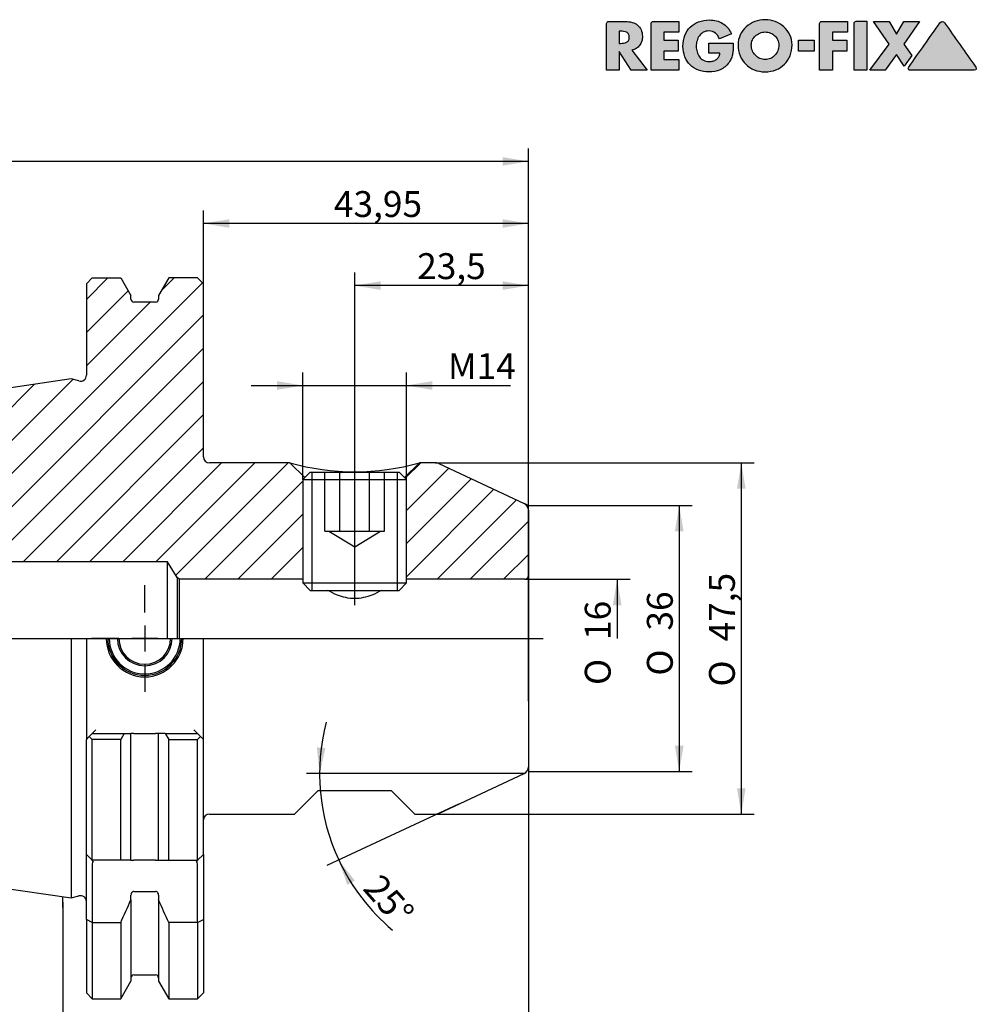
# Model space of a CAD drawing. Units: millimetres. Extents: x 15 to 280, y -11 to 190.
# Drawn here: x 148 to 277, y 57 to 190 of the extents above; entities that cross this region are included whole.
import ezdxf
from ezdxf.enums import TextEntityAlignment as Align
from ezdxf.lldxf.tags import DXFTag

# ---------------------------------------------------------------- set-up
doc = ezdxf.new("R2010")
doc.units = ezdxf.units.MM
for name, color, linetype in [('0011425', 7, 'Continuous'), ('Default', 7, 'Continuous'), ('DV1_Default', 7, 'Continuous')]:
    doc.layers.add(name, color=color, linetype=linetype)
doc.styles.add('SEACAD_Solid_Edge_ISO', font='seiso.ttf')
doc.styles.add('SEACAD_Solid_Edge_ISO1_Symbols', font='semeci1.ttf')
tags = doc.linetypes.add('CENTER2', pattern=[28.575, 19.05, -3.175, 3.175, -3.175]).pattern_tags.tags
tags[10:11] = [DXFTag(74, 4), DXFTag(75, 0), DXFTag(340, '0'), DXFTag(46, 0.0), DXFTag(50, 0.0), DXFTag(44, 0.0), DXFTag(45, 0.0)]
tags[8:9] = [DXFTag(74, 4), DXFTag(75, 0), DXFTag(340, '0'), DXFTag(46, 0.0), DXFTag(50, 0.0), DXFTag(44, 0.0), DXFTag(45, 0.0)]
tags[6:7] = [DXFTag(74, 4), DXFTag(75, 0), DXFTag(340, '0'), DXFTag(46, 0.0), DXFTag(50, 0.0), DXFTag(44, 0.0), DXFTag(45, 0.0)]
tags[4:5] = [DXFTag(74, 4), DXFTag(75, 0), DXFTag(340, '0'), DXFTag(46, 0.0), DXFTag(50, 0.0), DXFTag(44, 0.0), DXFTag(45, 0.0)]
tags = doc.linetypes.add('DIVIDE2', pattern=[15.875, 6.35, -3.175, 0, -3.175, 0, -3.175]).pattern_tags.tags
tags[14:15] = [DXFTag(74, 4), DXFTag(75, 0), DXFTag(340, '0'), DXFTag(46, 0.0), DXFTag(50, 0.0), DXFTag(44, 0.0), DXFTag(45, 0.0)]
tags[12:13] = [DXFTag(74, 4), DXFTag(75, 0), DXFTag(340, '0'), DXFTag(46, 0.0), DXFTag(50, 0.0), DXFTag(44, 0.0), DXFTag(45, 0.0)]
tags[10:11] = [DXFTag(74, 4), DXFTag(75, 0), DXFTag(340, '0'), DXFTag(46, 0.0), DXFTag(50, 0.0), DXFTag(44, 0.0), DXFTag(45, 0.0)]
tags[8:9] = [DXFTag(74, 4), DXFTag(75, 0), DXFTag(340, '0'), DXFTag(46, 0.0), DXFTag(50, 0.0), DXFTag(44, 0.0), DXFTag(45, 0.0)]
tags[6:7] = [DXFTag(74, 4), DXFTag(75, 0), DXFTag(340, '0'), DXFTag(46, 0.0), DXFTag(50, 0.0), DXFTag(44, 0.0), DXFTag(45, 0.0)]
tags[4:5] = [DXFTag(74, 4), DXFTag(75, 0), DXFTag(340, '0'), DXFTag(46, 0.0), DXFTag(50, 0.0), DXFTag(44, 0.0), DXFTag(45, 0.0)]
tags = doc.linetypes.add('HIDDEN2', pattern=[4.7625, 3.175, -1.5875]).pattern_tags.tags
tags[6:7] = [DXFTag(74, 4), DXFTag(75, 0), DXFTag(340, '0'), DXFTag(46, 0.0), DXFTag(50, 0.0), DXFTag(44, 0.0), DXFTag(45, 0.0)]
tags[4:5] = [DXFTag(74, 4), DXFTag(75, 0), DXFTag(340, '0'), DXFTag(46, 0.0), DXFTag(50, 0.0), DXFTag(44, 0.0), DXFTag(45, 0.0)]
tags = doc.linetypes.add('PHANTOM2', pattern=[31.75, 15.875, -3.175, 3.175, -3.175, 3.175, -3.175]).pattern_tags.tags
tags[14:15] = [DXFTag(74, 4), DXFTag(75, 0), DXFTag(340, '0'), DXFTag(46, 0.0), DXFTag(50, 0.0), DXFTag(44, 0.0), DXFTag(45, 0.0)]
tags[12:13] = [DXFTag(74, 4), DXFTag(75, 0), DXFTag(340, '0'), DXFTag(46, 0.0), DXFTag(50, 0.0), DXFTag(44, 0.0), DXFTag(45, 0.0)]
tags[10:11] = [DXFTag(74, 4), DXFTag(75, 0), DXFTag(340, '0'), DXFTag(46, 0.0), DXFTag(50, 0.0), DXFTag(44, 0.0), DXFTag(45, 0.0)]
tags[8:9] = [DXFTag(74, 4), DXFTag(75, 0), DXFTag(340, '0'), DXFTag(46, 0.0), DXFTag(50, 0.0), DXFTag(44, 0.0), DXFTag(45, 0.0)]
tags[6:7] = [DXFTag(74, 4), DXFTag(75, 0), DXFTag(340, '0'), DXFTag(46, 0.0), DXFTag(50, 0.0), DXFTag(44, 0.0), DXFTag(45, 0.0)]
tags[4:5] = [DXFTag(74, 4), DXFTag(75, 0), DXFTag(340, '0'), DXFTag(46, 0.0), DXFTag(50, 0.0), DXFTag(44, 0.0), DXFTag(45, 0.0)]
doc.dimstyles.new('DIN', dxfattribs={"dimtxt": 3.5, "dimasz": 3.5, "dimexe": 1.75, "dimexo": 0, "dimgap": 1.75, "dimtad": 1, "dimdec": 3, "dimtxsty": 'SEACAD_Solid_Edge_ISO', "dimblk1": '_SE_FILLED', "dimblk2": '_SE_FILLED', "dimsah": 1, "dimcen": 1.75, "dimadec": 3, "dimazin": 0, "dimtfac": 1, "dimtdec": 3, "dimtmove": 0, "dimatfit": 3, "dimfxl": 1, "dimtolj": 1, "dimarcsym": 0})

# ---------------------------------------------------------------- blocks, each defined once
blk = doc.blocks.new('SE')
at = {"layer": 'DV1_Default', "linetype": 'Continuous'}
h = blk.add_hatch(dxfattribs=at)
h.set_pattern_fill('LINE', angle=45, style=0)
edge = h.paths.add_edge_path()
edge.add_line((154.58, 141.36), (53.79, 126.67))
edge.add_arc((54.12, 124.39), 2.3, 98.2971, 180)
edge.add_line((51.82, 124.39), (51.82, 120.02))
edge.add_arc((53.07, 120.02), 1.25, 180, 270)
edge.add_line((53.07, 118.77), (63.32, 118.77))
edge.add_line((63.32, 118.77), (63.32, 118.62))
edge.add_line((63.32, 118.62), (63.67, 118.27))
edge.add_line((63.67, 118.27), (98.62, 118.27))
edge.add_line((98.62, 118.27), (98.62, 116.65))
edge.add_line((98.62, 116.65), (167.62, 116.65))
edge.add_line((167.62, 116.65), (168.89, 114.52))
edge.add_line((168.89, 114.52), (168.92, 114.52))
edge.add_line((168.92, 114.52), (169.17, 114.27))
edge.add_line((169.17, 114.27), (185.92, 114.27))
edge.add_line((185.92, 114.27), (185.92, 127.77))
edge.add_line((185.92, 127.77), (186.17, 128.02))
edge.add_line((186.17, 128.02), (184.17, 130.02))
edge.add_line((184.17, 130.02), (173.27, 130.02))
edge.add_arc((173.27, 130.82), 0.8, 180, 270, ccw=False)
edge.add_line((172.47, 130.82), (172.47, 154.22))
edge.add_line((172.47, 154.22), (171.67, 155.02))
edge.add_line((171.67, 155.02), (167.77, 155.02))
edge.add_line((167.77, 155.02), (166.39, 152.64))
edge.add_line((166.39, 152.64), (166.39, 152.17))
edge.add_arc((165.99, 152.17), 0.4, 270, 360, ccw=False)
edge.add_line((165.99, 151.77), (163.04, 151.77))
edge.add_arc((163.04, 152.17), 0.4, 180, 270, ccw=False)
edge.add_line((162.64, 152.17), (162.64, 152.64))
edge.add_line((162.64, 152.64), (161.27, 155.02))
edge.add_line((161.27, 155.02), (157.42, 155.02))
edge.add_line((157.42, 155.02), (156.62, 154.22))
edge.add_line((156.62, 154.22), (156.62, 141.86))
edge.add_arc((155.82, 141.86), 0.8, 255, 360, ccw=False)
edge.add_line((155.61, 141.09), (154.58, 141.36))
h = blk.add_hatch(dxfattribs=at)
h.set_pattern_fill('LINE', angle=45, style=0)
edge = h.paths.add_edge_path()
edge.add_line((216.42, 114.77), (216.42, 123.63))
edge.add_arc((215.42, 123.63), 1, 0, 65)
edge.add_line((215.84, 124.54), (204.29, 129.93))
edge.add_arc((203.86, 129.02), 1, 65, 90)
edge.add_line((203.86, 130.02), (201.67, 130.02))
edge.add_line((201.67, 130.02), (199.67, 128.02))
edge.add_line((199.67, 128.02), (199.92, 127.77))
edge.add_line((199.92, 127.77), (199.92, 114.27))
edge.add_line((199.92, 114.27), (215.92, 114.27))
edge.add_arc((215.92, 114.77), 0.5, 270, 360)
at = {"layer": '0011425', "color": 7, "linetype": 'Continuous'}
for p, q in [((156.62, 154.22), (157.42, 155.02)), ((157.42, 155.02), (161.27, 155.02)), ((161.27, 155.02), (162.64, 152.64)), ((167.77, 155.02), (166.39, 152.64)), ((171.67, 155.02), (167.77, 155.02)), ((172.47, 154.22), (171.67, 155.02)), ((156.62, 154.22), (156.62, 141.86)), ((172.47, 130.82), (172.47, 154.22)), ((162.64, 152.17), (162.64, 152.64)), ((166.39, 152.64), (166.39, 152.17)), ((165.99, 151.77), (163.04, 151.77)), ((154.58, 141.36), (53.79, 126.67)), ((155.61, 141.09), (154.58, 141.36)), ((184.17, 130.02), (173.27, 130.02)), ((184.17, 130.02), (186.17, 128.02)), ((199.67, 128.02), (201.67, 130.02)), ((203.86, 130.02), (201.67, 130.02)), ((204.29, 129.93), (215.84, 124.54)), ((186.92, 128.77), (185.92, 127.77)), ((186.92, 128.77), (198.92, 128.77)), ((187.14, 128.77), (187.14, 112.77)), ((198.69, 128.77), (198.69, 112.77)), ((199.92, 127.77), (198.92, 128.77)), ((185.92, 127.77), (199.92, 127.77)), ((185.92, 127.77), (185.92, 113.77)), ((199.92, 113.77), (199.92, 127.77)), ((216.42, 123.63), (216.42, 114.77)), ((167.62, 116.65), (98.62, 116.65)), ((167.62, 106.27), (167.62, 116.65)), ((168.89, 114.52), (167.62, 116.65)), ((168.89, 114.52), (168.89, 106.27)), ((168.92, 114.52), (168.89, 114.52)), ((168.92, 114.52), (168.92, 106.27)), ((169.17, 114.27), (168.92, 114.52)), ((216.42, 114.77), (216.42, 106.27)), ((169.17, 114.27), (169.17, 106.27)), ((185.92, 114.27), (169.17, 114.27)), ((185.92, 113.77), (199.92, 113.77)), ((185.92, 113.77), (186.92, 112.77)), ((198.92, 112.77), (199.92, 113.77)), ((215.92, 114.27), (199.92, 114.27)), ((186.92, 112.77), (198.92, 112.77)), ((154.58, 106.27), (154.58, 71.18)), ((156.62, 106.27), (156.62, 92.62)), ((172.47, 92.62), (172.47, 106.27)), ((216.42, 106.27), (216.42, 88.91)), ((157, 93.01), (157.42, 93.42)), ((157.42, 93.42), (157.92, 93.92)), ((157.42, 93.42), (161.75, 93.42)), ((161.75, 93.42), (161.27, 92.59)), ((161.75, 93.42), (162.64, 93.42)), ((163.04, 93.42), (162.64, 93.42)), ((162.64, 76.27), (162.64, 93.42)), ((163.04, 93.42), (165.99, 93.42)), ((166.39, 93.42), (165.99, 93.42)), ((167.29, 93.42), (166.39, 93.42)), ((166.39, 76.27), (166.39, 93.42)), ((167.29, 93.42), (171.67, 93.42)), ((167.29, 93.42), (167.77, 92.59)), ((171.17, 93.92), (171.67, 93.42)), ((171.67, 93.42), (172.08, 93.01)), ((157, 93.01), (156.62, 92.62)), ((156.62, 77.07), (156.62, 92.62)), ((157.42, 92.59), (157, 93.01)), ((161.27, 92.59), (157.42, 92.59)), ((157.42, 76.27), (157.42, 92.59)), ((161.27, 76.27), (161.27, 92.59)), ((167.77, 92.59), (171.67, 92.59)), ((167.77, 76.27), (167.77, 92.59)), ((171.67, 92.59), (172.08, 93.01)), ((171.67, 76.27), (171.67, 92.59)), ((172.08, 93.01), (172.47, 92.62)), ((172.47, 77.07), (172.47, 92.62)), ((204.29, 82.61), (215.84, 88)), ((53.79, 85.87), (154.58, 71.18)), ((184.77, 82.52), (187.92, 85.67)), ((197.92, 85.67), (187.92, 85.67)), ((197.92, 85.67), (201.07, 82.52)), ((173.27, 82.52), (184.77, 82.52)), ((201.07, 82.52), (203.86, 82.52)), ((156.62, 68.24), (156.62, 77.07)), ((156.62, 77.07), (157.42, 76.27)), ((157.56, 76.12), (157.42, 76.27)), ((161.27, 76.27), (157.42, 76.27)), ((162.64, 76.27), (161.27, 76.27)), ((162.64, 76.27), (163.04, 76.27)), ((165.99, 76.27), (163.04, 76.27)), ((165.99, 76.27), (166.39, 76.27)), ((166.39, 76.27), (167.77, 76.27)), ((167.77, 76.27), (171.67, 76.27)), ((171.67, 76.27), (171.52, 76.12)), ((172.47, 77.07), (171.67, 76.27)), ((172.47, 77.07), (172.47, 68.24)), ((157.42, 75.77), (157.42, 67.84)), ((171.67, 67.84), (171.67, 75.77)), ((163.04, 72.06), (165.99, 72.06)), ((154.58, 71.18), (155.61, 71.45)), ((162.64, 70.91), (162.64, 71.53)), ((162.64, 70.91), (162.64, 59.9)), ((166.39, 71.53), (166.39, 70.91)), ((166.39, 70.91), (166.39, 59.9)), ((157.42, 67.84), (156.62, 68.24)), ((156.62, 68.24), (156.62, 58.32)), ((171.67, 67.84), (172.47, 68.24)), ((172.47, 68.24), (172.47, 58.32)), ((157.42, 67.84), (161.27, 67.84)), ((157.42, 67.84), (157.42, 57.52)), ((161.27, 67.84), (161.27, 57.52)), ((171.67, 67.84), (167.77, 67.84)), ((167.77, 67.84), (167.77, 57.52)), ((171.67, 67.84), (171.67, 57.52)), ((163.04, 60.77), (165.99, 60.77)), ((161.27, 57.52), (162.64, 59.9)), ((166.39, 59.9), (167.77, 57.52)), ((156.62, 58.32), (157.42, 57.52)), ((157.42, 57.52), (161.27, 57.52)), ((167.77, 57.52), (171.67, 57.52)), ((171.67, 57.52), (172.47, 58.32))]:
    blk.add_line(p, q, dxfattribs=at)
at = {"layer": '0011425', "color": 7, "linetype": 'HIDDEN2'}
for p, q in [((188.88, 120.77), (188.88, 128.77)), ((190.9, 120.77), (190.9, 128.77)), ((194.94, 120.77), (194.94, 128.77)), ((196.96, 120.77), (196.96, 128.77)), ((188.88, 120.77), (189.89, 120.77)), ((189.42, 120.77), (192.92, 118.67)), ((189.89, 120.77), (190.9, 120.77)), ((190.9, 120.77), (192.92, 120.77)), ((192.92, 120.77), (194.94, 120.77)), ((192.92, 118.67), (196.42, 120.77)), ((194.94, 120.77), (195.95, 120.77)), ((195.95, 120.77), (196.96, 120.77))]:
    blk.add_line(p, q, dxfattribs=at)
at = {"layer": '0011425', "color": 7, "linetype": 'Continuous'}
for centre, radius, start, end in [((163.04, 152.17), 0.4, 180, 270), ((165.99, 152.17), 0.4, 270, 0), ((155.82, 141.86), 0.8, 255, 0), ((173.27, 130.82), 0.8, 180, 270), ((192.92, 160.79), 31.99, 254.125, 285.875), ((203.86, 129.02), 1, 65, 90), ((215.42, 123.63), 1, 0, 65), ((215.92, 114.77), 0.5, 270, 0), ((164.52, 106.27), 5.2, 180, 0), ((164.52, 106.27), 5, 180, 0), ((164.52, 106.27), 4.8, 180, 0), ((164.52, 106.27), 3.7, 180, 0), ((164.52, 106.27), 3.5, 180, 0), ((215.42, 88.91), 1, 295, 0), ((203.86, 83.52), 1, 270, 295), ((173.27, 81.72), 0.8, 90, 180), ((157.92, 75.77), 0.5, 135, 180), ((171.17, 75.77), 0.5, 0, 45), ((155.82, 70.68), 0.8, 0, 105), ((163.04, 60.37), 0.4, 90, 180), ((165.99, 60.37), 0.4, 0, 90)]:
    blk.add_arc(centre, radius, start, end, dxfattribs=at)
for points, knots in [([(196.56, 112.77), (196.15, 112.54), (195.71, 112.32), (194.52, 111.85), (193.72, 111.65), (192.09, 111.66), (191.29, 111.86), (190.12, 112.32), (189.68, 112.54), (189.28, 112.77)], [0.2885977, 0.2885977, 0.2885977, 0.2885977, 0.375, 0.375, 0.5, 0.5, 0.625, 0.625, 0.7104901, 0.7104901, 0.7104901, 0.7104901]), ([(163.04, 72.06), (162.98, 72.06), (162.92, 72.04), (162.82, 71.98), (162.77, 71.93), (162.67, 71.78), (162.64, 71.65), (162.64, 71.53)], [0, 0, 0, 0, 0.25, 0.25, 0.5, 0.5, 1, 1, 1, 1]), ([(166.39, 71.53), (166.39, 71.65), (166.36, 71.78), (166.26, 71.93), (166.22, 71.98), (166.11, 72.04), (166.05, 72.06), (165.99, 72.06)], [0, 0, 0, 0, 0.5, 0.5, 0.75, 0.75, 1, 1, 1, 1])]:
    blk.add_open_spline(points, degree=3, knots=knots, dxfattribs=at)
for points in [[(161.27, 67.84), (161.73, 68.86), (162.19, 69.88), (162.64, 70.91)], [(167.77, 67.84), (167.3, 68.86), (166.84, 69.88), (166.39, 70.91)]]:
    blk.add_open_spline(points, degree=3, dxfattribs=at)
at = {"layer": 'DV1_Default', "color": 7, "linetype": 'CENTER2'}
for p, q in [((192.92, 110.77), (192.92, 130.77)), ((164.52, 109.77), (164.52, 113.47)), ((164.52, 108.02), (164.52, 104.52)), ((49.82, 106.27), (218.42, 106.27)), ((161.02, 106.27), (157.32, 106.27)), ((166.27, 106.27), (162.77, 106.27)), ((168.02, 106.27), (171.72, 106.27)), ((164.52, 102.77), (164.52, 99.07))]:
    blk.add_line(p, q, dxfattribs=at)
at = {"layer": 'DV1_Default', "color": 7, "linetype": 'DIVIDE2'}
for p in [(215.68, 124.61), (216.42, 113.13)]:
    blk.add_line(p, (216.42, 124.27), dxfattribs=at)
at = {"layer": 'DV1_Default', "color": 7, "linetype": 'PHANTOM2'}
blk.add_line((153.42, 69.87), (153.42, 71.35), dxfattribs=at)
blk = doc.blocks.new('DMBLK7')
at = {"layer": 'Default', "linetype": 'Continuous'}
for points in [[(196.42, 154.57), (192.92, 153.99), (196.42, 153.41)], [(212.92, 154.57), (212.92, 153.41), (216.42, 153.99)]]:
    blk.add_hatch(color=7, dxfattribs=at).paths.add_polyline_path(points)
at = {"layer": 'Default', "color": 7, "linetype": 'Continuous'}
for p, q in [((192.92, 128.77), (192.92, 155.74)), ((216.42, 97.77), (216.42, 155.74)), ((216.42, 153.99), (192.92, 153.99))]:
    blk.add_line(p, q, dxfattribs=at)
at = {"layer": 'Default', "color": 7, "linetype": 'Continuous', "style": 'SEACAD_Solid_Edge_ISO'}
blk.add_text('23,5', height=3.5, dxfattribs=at).set_placement((201.37, 158.37), align=Align.TOP_LEFT)
blk = doc.blocks.new('_SE_FILLED')
at = {"color": 0}
blk.add_line((0, 0), (-1, 0), dxfattribs=at)
blk.add_solid([(0, 0), (-1, -0.1665), (-1, 0.1665), (0, 0)], dxfattribs=at)
blk = doc.blocks.new('DMBLK8')
at = {"layer": 'Default', "linetype": 'Continuous'}
for points in [[(175.97, 162.97), (172.47, 162.39), (175.97, 161.81)], [(212.92, 162.97), (212.92, 161.81), (216.42, 162.39)]]:
    blk.add_hatch(color=7, dxfattribs=at).paths.add_polyline_path(points)
at = {"layer": 'Default', "color": 7, "linetype": 'Continuous'}
for p, q in [((172.47, 142.52), (172.47, 164.14)), ((216.42, 97.77), (216.42, 164.14)), ((216.42, 162.39), (172.47, 162.39))]:
    blk.add_line(p, q, dxfattribs=at)
at = {"layer": 'Default', "color": 7, "linetype": 'Continuous', "style": 'SEACAD_Solid_Edge_ISO'}
blk.add_text('43,95', height=3.5, dxfattribs=at).set_placement((190.11, 166.77), align=Align.TOP_LEFT)
blk = doc.blocks.new('DMBLK9')
at = {"layer": 'Default', "linetype": 'Continuous'}
for points in [[(55.32, 171.37), (51.82, 170.79), (55.32, 170.21)], [(212.92, 171.37), (212.92, 170.21), (216.42, 170.79)]]:
    blk.add_hatch(color=7, dxfattribs=at).paths.add_polyline_path(points)
at = {"layer": 'Default', "color": 7, "linetype": 'Continuous'}
for p, q in [((51.82, 120.02), (51.82, 172.54)), ((216.42, 97.77), (216.42, 172.54)), ((216.42, 170.79), (51.82, 170.79))]:
    blk.add_line(p, q, dxfattribs=at)
at = {"layer": 'Default', "color": 7, "linetype": 'Continuous', "style": 'SEACAD_Solid_Edge_ISO'}
blk.add_text('164,6', height=3.5, dxfattribs=at).set_placement((129.9, 175.17), align=Align.TOP_LEFT)
blk = doc.blocks.new('DMBLK10')
at = {"layer": 'Default', "linetype": 'Continuous'}
for points in [[(156.92, 47.82), (156.92, 48.98), (153.42, 48.4)], [(212.92, 47.82), (216.42, 48.4), (212.92, 48.98)]]:
    blk.add_hatch(color=7, dxfattribs=at).paths.add_polyline_path(points)
at = {"layer": 'Default', "color": 7, "linetype": 'Continuous'}
for p, q in [((216.42, 97.77), (216.42, 46.65)), ((153.42, 70.61), (153.42, 46.65)), ((153.42, 48.4), (216.42, 48.4))]:
    blk.add_line(p, q, dxfattribs=at)
at = {"layer": 'Default', "color": 7, "linetype": 'Continuous', "style": 'SEACAD_Solid_Edge_ISO'}
blk.add_text('63', height=3.5, dxfattribs=at).set_placement((182.93, 52.77), align=Align.TOP_LEFT)
blk = doc.blocks.new('GDimGGroup')
at = {"layer": 'Default', "linetype": 'Continuous'}
for points in [[(237.41, 120.77), (236.82, 124.27), (236.24, 120.77)], [(237.41, 91.77), (236.24, 91.77), (236.82, 88.27)]]:
    blk.add_hatch(color=7, dxfattribs=at).paths.add_polyline_path(points)
at = {"layer": 'Default', "color": 7, "linetype": 'Continuous'}
for p, q in [((216.42, 124.27), (238.57, 124.27)), ((236.82, 124.27), (236.82, 88.27)), ((216.42, 88.27), (238.57, 88.27))]:
    blk.add_line(p, q, dxfattribs=at)
for s, style, p in [('36', 'SEACAD_Solid_Edge_ISO', (232.45, 107.33)), ('O', 'SEACAD_Solid_Edge_ISO1_Symbols', (232.45, 101.24))]:
    blk.add_text(s, height=3.5, rotation=90, dxfattribs=dict(at, style=style)).set_placement(p, align=Align.TOP_LEFT)
blk = doc.blocks.new('GDimGGroup1')
at = {"layer": 'Default', "linetype": 'Continuous'}
for points in [[(182.42, 141.06), (182.42, 139.89), (185.92, 140.48)], [(203.42, 141.06), (199.92, 140.48), (203.42, 139.89)]]:
    blk.add_hatch(color=7, dxfattribs=at).paths.add_polyline_path(points)
at = {"layer": 'Default', "color": 7, "linetype": 'Continuous'}
for p, q in [((185.92, 127.77), (185.92, 142.23)), ((199.92, 127.77), (199.92, 142.23)), ((178.92, 140.48), (214.02, 140.48))]:
    blk.add_line(p, q, dxfattribs=at)
at = {"layer": 'Default', "color": 7, "linetype": 'Continuous', "style": 'SEACAD_Solid_Edge_ISO'}
blk.add_text('M14', height=3.5, dxfattribs=at).set_placement((205.54, 144.85), align=Align.TOP_LEFT)
blk = doc.blocks.new('GDimGGroup2')
at = {"layer": 'Default', "linetype": 'Continuous'}
for points in [[(187.81, 91.53), (188.17, 88), (188.97, 91.46)], [(192.95, 73.51), (190.76, 76.31), (191.92, 72.95)]]:
    blk.add_hatch(color=7, dxfattribs=at).paths.add_polyline_path(points)
at = {"layer": 'Default', "color": 7, "linetype": 'Continuous'}
for p, q in [((215.84, 88), (186.42, 88)), ((206.96, 83.86), (189.17, 75.57))]:
    blk.add_line(p, q, dxfattribs=at)
for start, end in [(165.5069, 205), (205, 229.9044)]:
    blk.add_arc((215.84, 88), 27.67, start, end, dxfattribs=at)
at = {"layer": 'Default', "color": 7, "linetype": 'Continuous', "style": 'SEACAD_Solid_Edge_ISO'}
blk.add_text('25°', height=3.5, rotation=311.3958, dxfattribs=at).set_placement((196.52, 74.68), align=Align.TOP_LEFT)
blk = doc.blocks.new('GDimGGroup3')
at = {"layer": 'Default', "linetype": 'Continuous'}
blk.add_hatch(color=7, dxfattribs=at).paths.add_polyline_path([(229.01, 110.77), (228.42, 114.27), (227.84, 110.77)])
at = {"layer": 'Default', "color": 7, "linetype": 'Continuous'}
for p, q in [((215.92, 114.27), (230.17, 114.27)), ((228.42, 114.27), (228.42, 106.27))]:
    blk.add_line(p, q, dxfattribs=at)
for s, style, p in [('16', 'SEACAD_Solid_Edge_ISO', (224.05, 106.06)), ('O', 'SEACAD_Solid_Edge_ISO1_Symbols', (224.05, 99.97))]:
    blk.add_text(s, height=3.5, rotation=90, dxfattribs=dict(at, style=style)).set_placement(p, align=Align.TOP_LEFT)
blk = doc.blocks.new('GDimGGroup4')
at = {"layer": 'Default', "linetype": 'Continuous'}
for points in [[(245.81, 126.52), (245.22, 130.02), (244.64, 126.52)], [(245.81, 86.02), (244.64, 86.02), (245.22, 82.52)]]:
    blk.add_hatch(color=7, dxfattribs=at).paths.add_polyline_path(points)
at = {"layer": 'Default', "color": 7, "linetype": 'Continuous'}
for p, q in [((203.86, 130.02), (246.97, 130.02)), ((245.22, 130.02), (245.22, 82.52)), ((203.86, 82.52), (246.97, 82.52))]:
    blk.add_line(p, q, dxfattribs=at)
for s, style, p in [('47,5', 'SEACAD_Solid_Edge_ISO', (240.85, 105.86)), ('O', 'SEACAD_Solid_Edge_ISO1_Symbols', (240.85, 99.76))]:
    blk.add_text(s, height=3.5, rotation=90, dxfattribs=dict(at, style=style)).set_placement(p, align=Align.TOP_LEFT)
blk = doc.blocks.new('RF-Massblatt_2016')
at = {"layer": 'Default', "linetype": 'Continuous'}
h = blk.add_hatch(color=7, dxfattribs=at)
edge = h.paths.add_edge_path()
edge.add_spline(control_points=[(230.4, 185.82), (230.63, 185.86), (230.84, 185.94), (231.02, 186.05), (231.2, 186.17), (231.34, 186.31), (231.47, 186.48), (231.59, 186.64), (231.68, 186.83), (231.75, 187.03), (231.81, 187.24), (231.84, 187.45), (231.84, 188.04), (231.78, 188.34), (231.67, 188.6), (231.55, 188.85), (231.39, 189.06), (231.18, 189.22), (230.98, 189.39), (230.74, 189.51), (230.46, 189.59), (230.18, 189.67), (229.88, 189.71), (229.55, 189.71), (228.79, 189.71), (228.04, 189.71), (227.28, 189.71), (227.21, 189.71), (227.14, 189.68), (227.03, 189.57), (227, 189.5), (227, 189.42), (227, 187.32), (227, 185.22), (227, 183.12)], knot_values=[0, 0, 0, 0, 0.04393, 0.04393, 0.04393, 0.085276, 0.085276, 0.085276, 0.126753, 0.126753, 0.126753, 0.168816, 0.168816, 0.232751, 0.232751, 0.232751, 0.285836, 0.285836, 0.285836, 0.34017, 0.34017, 0.34017, 0.401012, 0.401012, 0.401012, 0.552059, 0.552059, 0.552059, 0.567088, 0.567088, 0.581516, 0.581516, 0.581516, 1, 1, 1, 1], degree=3, periodic=0)
edge.add_line((227, 183.12), (228.71, 183.12))
edge.add_line((228.71, 183.12), (228.71, 185.65))
edge.add_line((228.71, 185.65), (230.34, 183.12))
edge.add_line((230.34, 183.12), (232.48, 183.12))
edge.add_line((232.48, 183.12), (230.4, 185.82))
edge = h.paths.add_edge_path()
edge.add_line((228.71, 188.4), (228.71, 186.75))
edge.add_line((228.71, 186.75), (228.88, 186.75))
edge.add_spline(control_points=[(228.88, 186.75), (229.02, 186.75), (229.16, 186.76), (229.3, 186.78), (229.44, 186.8), (229.56, 186.84), (229.68, 186.9), (229.8, 186.95), (229.89, 187.03), (230.03, 187.25), (230.06, 187.4), (230.06, 187.75), (230.03, 187.9), (229.89, 188.12), (229.8, 188.2), (229.68, 188.26), (229.56, 188.31), (229.44, 188.35), (229.3, 188.37), (229.16, 188.39), (229.02, 188.4), (228.88, 188.4), (228.82, 188.4), (228.77, 188.4), (228.71, 188.4)], knot_values=[0, 0, 0, 0, 0.120356, 0.120356, 0.120356, 0.236352, 0.236352, 0.236352, 0.355132, 0.355132, 0.473911, 0.473911, 0.594234, 0.594234, 0.714556, 0.714556, 0.714556, 0.830343, 0.830343, 0.830343, 0.950696, 0.950696, 0.950696, 1, 1, 1, 1], degree=3, periodic=0)
h = blk.add_hatch(color=7, dxfattribs=at)
edge = h.paths.add_edge_path()
edge.add_spline(control_points=[(236.78, 189.71), (235.62, 189.71), (234.47, 189.71), (233.31, 189.71), (233.23, 189.71), (233.16, 189.68), (233.05, 189.57), (233.02, 189.5), (233.02, 189.42), (233.02, 187.32), (233.02, 185.22), (233.02, 183.12)], knot_values=[0, 0, 0, 0, 0.339289, 0.339289, 0.339289, 0.361867, 0.361867, 0.383542, 0.383542, 0.383542, 1, 1, 1, 1], degree=3, periodic=0)
edge.add_line((233.02, 183.12), (236.78, 183.12))
edge.add_line((236.78, 183.12), (236.78, 184.57))
edge.add_line((236.78, 184.57), (234.73, 184.57))
edge.add_line((234.73, 184.57), (234.73, 185.7))
edge.add_line((234.73, 185.7), (236.68, 185.7))
edge.add_line((236.68, 185.7), (236.68, 187.16))
edge.add_line((236.68, 187.16), (234.73, 187.16))
edge.add_line((234.73, 187.16), (234.73, 188.26))
edge.add_line((234.73, 188.26), (236.78, 188.26))
edge.add_line((236.78, 188.26), (236.78, 189.71))
h = blk.add_hatch(color=7, dxfattribs=at)
edge = h.paths.add_edge_path()
edge.add_spline(control_points=[(243.88, 188.06), (243.6, 188.69), (243.2, 189.15), (242.18, 189.76), (241.59, 189.91), (240.38, 189.91), (239.89, 189.83), (239.45, 189.66), (239.01, 189.49), (238.63, 189.25), (238.32, 188.94), (238.01, 188.63), (237.76, 188.26), (237.59, 187.82), (237.42, 187.38), (237.33, 186.9), (237.33, 185.84), (237.42, 185.37), (237.59, 184.94), (237.76, 184.51), (238, 184.14), (238.31, 183.84), (238.61, 183.53), (238.99, 183.3), (239.42, 183.13), (239.85, 182.96), (240.33, 182.88), (241.4, 182.88), (241.91, 182.98), (242.38, 183.18), (242.85, 183.39), (243.24, 183.72), (243.57, 184.18), (243.71, 184.37), (243.81, 184.56), (243.88, 184.75), (243.96, 184.94), (244.01, 185.14), (244.08, 185.54), (244.11, 185.74), (244.12, 185.94), (244.13, 186.15), (244.14, 186.36), (244.14, 186.58), (244.14, 186.65), (244.14, 186.71), (244.14, 186.78)], knot_values=[0, 0, 0, 0, 0.090318, 0.090318, 0.180636, 0.180636, 0.250511, 0.250511, 0.250511, 0.315318, 0.315318, 0.315318, 0.380099, 0.380099, 0.380099, 0.452117, 0.452117, 0.521341, 0.521341, 0.521341, 0.585058, 0.585058, 0.585058, 0.648804, 0.648804, 0.648804, 0.718817, 0.718817, 0.794482, 0.794482, 0.794482, 0.869737, 0.869737, 0.869737, 0.901352, 0.901352, 0.901352, 0.930638, 0.930638, 0.959924, 0.959924, 0.959924, 0.99046, 0.99046, 0.99046, 1, 1, 1, 1], degree=3, periodic=0)
edge.add_line((244.14, 186.78), (240.83, 186.78))
edge.add_line((240.83, 186.78), (240.83, 185.43))
edge.add_line((240.83, 185.43), (242.33, 185.43))
edge.add_spline(control_points=[(242.33, 185.43), (242.32, 185.24), (242.26, 185.07), (242.18, 184.93), (242.09, 184.79), (241.98, 184.67), (241.85, 184.58), (241.71, 184.48), (241.56, 184.41), (241.39, 184.36), (241.22, 184.31), (241.04, 184.29), (240.57, 184.29), (240.32, 184.34), (240.1, 184.46), (239.89, 184.58), (239.71, 184.74), (239.56, 184.93), (239.42, 185.13), (239.31, 185.35), (239.16, 185.84), (239.12, 186.09), (239.12, 186.6), (239.15, 186.85), (239.23, 187.1), (239.3, 187.35), (239.41, 187.57), (239.55, 187.77), (239.69, 187.96), (239.87, 188.13), (240.08, 188.25), (240.3, 188.37), (240.55, 188.43), (241.18, 188.43), (241.47, 188.34), (241.71, 188.14), (241.96, 187.95), (242.14, 187.7), (242.26, 187.38)], knot_values=[0, 0, 0, 0, 0.052841, 0.052841, 0.052841, 0.101808, 0.101808, 0.101808, 0.152742, 0.152742, 0.152742, 0.204687, 0.204687, 0.285202, 0.285202, 0.285202, 0.35757, 0.35757, 0.35757, 0.434011, 0.434011, 0.510452, 0.510452, 0.584846, 0.584846, 0.584846, 0.659397, 0.659397, 0.659397, 0.732208, 0.732208, 0.732208, 0.808821, 0.808821, 0.905063, 0.905063, 0.905063, 1, 1, 1, 1], degree=3, periodic=0)
edge.add_line((242.26, 187.38), (243.88, 188.06))
h = blk.add_hatch(color=7, dxfattribs=at)
edge = h.paths.add_edge_path()
edge.add_spline(control_points=[(248.44, 189.95), (247.97, 189.95), (247.51, 189.87), (247.07, 189.7), (246.63, 189.53), (246.24, 189.3), (245.9, 189), (245.56, 188.7), (245.3, 188.34), (245.09, 187.92), (244.89, 187.5), (244.79, 187.05), (244.79, 186.01), (244.88, 185.52), (245.06, 185.08), (245.24, 184.63), (245.5, 184.25), (246.15, 183.6), (246.53, 183.35), (246.98, 183.17), (247.43, 182.99), (247.91, 182.9), (248.97, 182.9), (249.46, 182.99), (249.91, 183.17), (250.36, 183.35), (250.74, 183.6), (251.06, 183.92), (251.38, 184.25), (251.63, 184.63), (251.82, 185.08), (252, 185.52), (252.09, 186.01), (252.09, 187.05), (251.99, 187.5), (251.79, 187.92), (251.59, 188.34), (251.31, 188.69), (250.98, 189), (250.64, 189.3), (250.25, 189.54), (249.81, 189.7), (249.38, 189.86), (248.92, 189.95), (248.44, 189.95)], knot_values=[0, 0, 0, 0, 0.062091, 0.062091, 0.062091, 0.122527, 0.122527, 0.122527, 0.182411, 0.182411, 0.182411, 0.244309, 0.244309, 0.31139, 0.31139, 0.31139, 0.373038, 0.373038, 0.434249, 0.434249, 0.434249, 0.50051, 0.50051, 0.566483, 0.566483, 0.566483, 0.627746, 0.627746, 0.627746, 0.689048, 0.689048, 0.689048, 0.756102, 0.756102, 0.817975, 0.817975, 0.817975, 0.877926, 0.877926, 0.877926, 0.9382, 0.9382, 0.9382, 1, 1, 1, 1], degree=3, periodic=0)
edge = h.paths.add_edge_path()
edge.add_spline(control_points=[(248.44, 184.57), (248.7, 184.57), (248.95, 184.62), (249.17, 184.72), (249.4, 184.82), (249.59, 184.96), (249.93, 185.31), (250.07, 185.51), (250.16, 185.75), (250.26, 185.99), (250.31, 186.25), (250.31, 186.76), (250.26, 186.98), (250.16, 187.19), (250.06, 187.4), (249.93, 187.59), (249.76, 187.75), (249.6, 187.92), (249.4, 188.05), (249.17, 188.14), (248.94, 188.23), (248.7, 188.29), (248.19, 188.29), (247.94, 188.24), (247.72, 188.14), (247.49, 188.04), (247.29, 187.92), (247.12, 187.75), (246.96, 187.59), (246.82, 187.4), (246.72, 187.19), (246.62, 186.98), (246.57, 186.76), (246.57, 186.25), (246.62, 185.99), (246.82, 185.51), (246.96, 185.31), (247.29, 184.96), (247.49, 184.82), (247.72, 184.72), (247.94, 184.62), (248.19, 184.57), (248.44, 184.57)], knot_values=[0, 0, 0, 0, 0.063792, 0.063792, 0.063792, 0.126583, 0.126583, 0.189375, 0.189375, 0.189375, 0.260408, 0.260408, 0.315974, 0.315974, 0.315974, 0.375109, 0.375109, 0.375109, 0.435995, 0.435995, 0.435995, 0.499769, 0.499769, 0.563543, 0.563543, 0.563543, 0.624232, 0.624232, 0.624232, 0.683587, 0.683587, 0.683587, 0.735794, 0.735794, 0.802534, 0.802534, 0.869273, 0.869273, 0.936013, 0.936013, 0.936013, 1, 1, 1, 1], degree=3, periodic=0)
h = blk.add_hatch(color=7, dxfattribs=at)
edge = h.paths.add_edge_path()
edge.add_spline(control_points=[(259.59, 189.71), (258.43, 189.71), (257.27, 189.71), (256.11, 189.71), (256.03, 189.71), (255.96, 189.68), (255.85, 189.57), (255.82, 189.5), (255.82, 189.42), (255.82, 187.32), (255.82, 185.22), (255.82, 183.12)], knot_values=[0, 0, 0, 0, 0.339662, 0.339662, 0.339662, 0.362332, 0.362332, 0.384095, 0.384095, 0.384095, 1, 1, 1, 1], degree=3, periodic=0)
edge.add_line((255.82, 183.12), (257.54, 183.12))
edge.add_line((257.54, 183.12), (257.54, 185.7))
edge.add_line((257.54, 185.7), (259.49, 185.7))
edge.add_line((259.49, 185.7), (259.49, 187.16))
edge.add_line((259.49, 187.16), (257.54, 187.16))
edge.add_line((257.54, 187.16), (257.54, 188.26))
edge.add_line((257.54, 188.26), (259.59, 188.26))
edge.add_line((259.59, 188.26), (259.59, 189.71))
h = blk.add_hatch(color=7, dxfattribs=at)
edge = h.paths.add_edge_path()
edge.add_spline(control_points=[(262.19, 189.73), (261.71, 189.73), (261.24, 189.73), (260.76, 189.73), (260.68, 189.73), (260.62, 189.7), (260.56, 189.64), (260.5, 189.59), (260.47, 189.52), (260.47, 189.44)], knot_values=[0, 0, 0, 0, 0.75801, 0.75801, 0.75801, 0.878982, 0.878982, 0.878982, 1, 1, 1, 1], degree=3, periodic=0)
edge.add_line((260.47, 189.44), (260.47, 183.12))
edge.add_line((260.47, 183.12), (262.19, 183.12))
edge.add_line((262.19, 183.12), (262.19, 189.73))
for points in [[(266.22, 188), (265.21, 189.71), (263.11, 189.71), (265.21, 186.64), (262.63, 183.12), (264.7, 183.12), (266.22, 185.26), (267.26, 183.65), (268.29, 185.11), (267.23, 186.64), (269.34, 189.71), (267.23, 189.71)], [(255.07, 185.7), (255.07, 187.16), (252.94, 187.16), (252.94, 185.7)]]:
    blk.add_hatch(color=7, dxfattribs=at).paths.add_polyline_path(points)
h = blk.add_hatch(color=7, dxfattribs=at)
edge = h.paths.add_edge_path()
edge.add_spline(control_points=[(272.71, 189.53), (272.62, 189.65), (272.52, 189.71), (272.28, 189.71), (272.19, 189.65), (272.1, 189.53), (270.7, 187.54), (269.29, 185.54), (267.88, 183.55)], knot_values=[0, 0, 0, 0, 0.044509, 0.044509, 0.090836, 0.090836, 0.090836, 1, 1, 1, 1], degree=3, periodic=0)
edge.add_spline(control_points=[(267.88, 183.55), (267.83, 183.46), (267.8, 183.39), (267.8, 183.34), (267.81, 183.19), (267.91, 183.12), (268.11, 183.12)], knot_values=[0, 0, 0, 0, 0.343907, 0.343907, 0.343907, 1, 1, 1, 1], degree=3, periodic=0)
edge.add_spline(control_points=[(268.11, 183.12), (270.98, 183.12), (273.85, 183.12), (276.72, 183.12), (276.91, 183.12), (277.01, 183.19), (277.01, 183.4), (276.98, 183.47), (276.93, 183.55), (275.53, 185.54), (274.12, 187.54), (272.71, 189.53)], knot_values=[0, 0, 0, 0, 0.518887, 0.518887, 0.518887, 0.54491, 0.54491, 0.558135, 0.558135, 0.558135, 1, 1, 1, 1], degree=3, periodic=0)
at = {"layer": 'Default', "color": 7, "linetype": 'Continuous'}
for p, q in [((236.78, 189.71), (236.78, 188.26)), ((259.59, 189.71), (259.59, 188.26)), ((260.47, 183.12), (260.47, 189.44)), ((262.19, 189.73), (262.19, 183.12)), ((265.21, 186.64), (263.11, 189.71)), ((263.11, 189.71), (265.21, 189.71)), ((265.21, 189.71), (266.22, 188)), ((266.22, 188), (267.23, 189.71)), ((269.34, 189.71), (267.23, 186.64)), ((267.23, 189.71), (269.34, 189.71)), ((228.71, 188.4), (228.71, 186.75)), ((234.73, 188.26), (234.73, 187.16)), ((236.78, 188.26), (234.73, 188.26)), ((243.88, 188.06), (242.26, 187.38)), ((257.54, 188.26), (257.54, 187.16)), ((259.59, 188.26), (257.54, 188.26)), ((228.71, 186.75), (228.88, 186.75)), ((234.73, 187.16), (236.68, 187.16)), ((236.68, 187.16), (236.68, 185.7)), ((240.83, 186.78), (244.14, 186.78)), ((240.83, 185.43), (240.83, 186.78)), ((252.94, 187.16), (255.07, 187.16)), ((252.94, 185.7), (252.94, 187.16)), ((255.07, 187.16), (255.07, 185.7)), ((257.54, 187.16), (259.49, 187.16)), ((259.49, 187.16), (259.49, 185.7)), ((262.63, 183.12), (265.21, 186.64)), ((267.23, 186.64), (268.29, 185.11)), ((228.71, 185.65), (228.71, 183.12)), ((230.34, 183.12), (228.71, 185.65)), ((230.4, 185.82), (232.48, 183.12)), ((234.73, 185.7), (234.73, 184.57)), ((236.68, 185.7), (234.73, 185.7)), ((242.33, 185.43), (240.83, 185.43)), ((255.07, 185.7), (252.94, 185.7)), ((257.54, 185.7), (257.54, 183.12)), ((259.49, 185.7), (257.54, 185.7)), ((266.22, 185.26), (264.7, 183.12)), ((267.26, 183.65), (266.22, 185.26)), ((268.29, 185.11), (267.26, 183.65)), ((234.73, 184.57), (236.78, 184.57)), ((236.78, 184.57), (236.78, 183.12)), ((228.71, 183.12), (227, 183.12)), ((232.48, 183.12), (230.34, 183.12)), ((236.78, 183.12), (233.02, 183.12)), ((257.54, 183.12), (255.82, 183.12)), ((262.19, 183.12), (260.47, 183.12)), ((264.7, 183.12), (262.63, 183.12))]:
    blk.add_line(p, q, dxfattribs=at)
for points, knots in [([(227, 183.12), (227, 185.22), (227, 187.32), (227, 189.42), (227, 189.5), (227.03, 189.57), (227.14, 189.68), (227.21, 189.71), (227.28, 189.71), (228.04, 189.71), (228.79, 189.71), (229.55, 189.71), (229.88, 189.71), (230.18, 189.67), (230.46, 189.59), (230.74, 189.51), (230.98, 189.39), (231.18, 189.22), (231.39, 189.06), (231.55, 188.85), (231.67, 188.6), (231.78, 188.34), (231.84, 188.04), (231.84, 187.45), (231.81, 187.24), (231.75, 187.03), (231.68, 186.83), (231.59, 186.64), (231.47, 186.48), (231.34, 186.31), (231.2, 186.17), (231.02, 186.05), (230.84, 185.94), (230.63, 185.86), (230.4, 185.82)], [0, 0, 0, 0, 0.418484, 0.418484, 0.418484, 0.432912, 0.432912, 0.447941, 0.447941, 0.447941, 0.598988, 0.598988, 0.598988, 0.65983, 0.65983, 0.65983, 0.714164, 0.714164, 0.714164, 0.767249, 0.767249, 0.767249, 0.831184, 0.831184, 0.873247, 0.873247, 0.873247, 0.914724, 0.914724, 0.914724, 0.95607, 0.95607, 0.95607, 1, 1, 1, 1]), ([(233.02, 183.12), (233.02, 185.22), (233.02, 187.32), (233.02, 189.42), (233.02, 189.5), (233.05, 189.57), (233.16, 189.68), (233.23, 189.71), (233.31, 189.71), (234.47, 189.71), (235.62, 189.71), (236.78, 189.71)], [0, 0, 0, 0, 0.616458, 0.616458, 0.616458, 0.638133, 0.638133, 0.660711, 0.660711, 0.660711, 1, 1, 1, 1]), ([(244.14, 186.78), (244.14, 186.71), (244.14, 186.65), (244.14, 186.58), (244.14, 186.36), (244.13, 186.15), (244.12, 185.94), (244.11, 185.74), (244.08, 185.54), (244.01, 185.14), (243.96, 184.94), (243.88, 184.75), (243.81, 184.56), (243.71, 184.37), (243.57, 184.18), (243.24, 183.72), (242.85, 183.39), (242.38, 183.18), (241.91, 182.98), (241.4, 182.88), (240.33, 182.88), (239.85, 182.96), (239.42, 183.13), (238.99, 183.3), (238.61, 183.53), (238.31, 183.84), (238, 184.14), (237.76, 184.51), (237.59, 184.94), (237.42, 185.37), (237.33, 185.84), (237.33, 186.9), (237.42, 187.38), (237.59, 187.82), (237.76, 188.26), (238.01, 188.63), (238.32, 188.94), (238.63, 189.25), (239.01, 189.49), (239.45, 189.66), (239.89, 189.83), (240.38, 189.91), (241.59, 189.91), (242.18, 189.76), (243.2, 189.15), (243.6, 188.69), (243.88, 188.06)], [0, 0, 0, 0, 0.00954, 0.00954, 0.00954, 0.040076, 0.040076, 0.040076, 0.069362, 0.069362, 0.098648, 0.098648, 0.098648, 0.130263, 0.130263, 0.130263, 0.205518, 0.205518, 0.205518, 0.281183, 0.281183, 0.351196, 0.351196, 0.351196, 0.414942, 0.414942, 0.414942, 0.478659, 0.478659, 0.478659, 0.547883, 0.547883, 0.619901, 0.619901, 0.619901, 0.684682, 0.684682, 0.684682, 0.749489, 0.749489, 0.749489, 0.819364, 0.819364, 0.909682, 0.909682, 1, 1, 1, 1]), ([(248.44, 189.95), (248.92, 189.95), (249.38, 189.86), (249.81, 189.7), (250.25, 189.54), (250.64, 189.3), (250.98, 189), (251.31, 188.69), (251.59, 188.34), (251.79, 187.92), (251.99, 187.5), (252.09, 187.05), (252.09, 186.01), (252, 185.52), (251.82, 185.08), (251.63, 184.63), (251.38, 184.25), (251.06, 183.92), (250.74, 183.6), (250.36, 183.35), (249.91, 183.17), (249.46, 182.99), (248.97, 182.9), (247.91, 182.9), (247.43, 182.99), (246.98, 183.17), (246.53, 183.35), (246.15, 183.6), (245.5, 184.25), (245.24, 184.63), (245.06, 185.08), (244.88, 185.52), (244.79, 186.01), (244.79, 187.05), (244.89, 187.5), (245.09, 187.92), (245.3, 188.34), (245.56, 188.7), (245.9, 189), (246.24, 189.3), (246.63, 189.53), (247.07, 189.7), (247.51, 189.87), (247.97, 189.95), (248.44, 189.95)], [0, 0, 0, 0, 0.0618, 0.0618, 0.0618, 0.122074, 0.122074, 0.122074, 0.182025, 0.182025, 0.182025, 0.243898, 0.243898, 0.310952, 0.310952, 0.310952, 0.372254, 0.372254, 0.372254, 0.433517, 0.433517, 0.433517, 0.49949, 0.49949, 0.565751, 0.565751, 0.565751, 0.626962, 0.626962, 0.68861, 0.68861, 0.68861, 0.755691, 0.755691, 0.817589, 0.817589, 0.817589, 0.877473, 0.877473, 0.877473, 0.937909, 0.937909, 0.937909, 1, 1, 1, 1]), ([(255.82, 183.12), (255.82, 185.22), (255.82, 187.32), (255.82, 189.42), (255.82, 189.5), (255.85, 189.57), (255.96, 189.68), (256.03, 189.71), (256.11, 189.71), (257.27, 189.71), (258.43, 189.71), (259.59, 189.71)], [0, 0, 0, 0, 0.615905, 0.615905, 0.615905, 0.637668, 0.637668, 0.660338, 0.660338, 0.660338, 1, 1, 1, 1]), ([(260.47, 189.44), (260.47, 189.52), (260.5, 189.59), (260.56, 189.64), (260.62, 189.7), (260.68, 189.73), (260.76, 189.73), (261.24, 189.73), (261.71, 189.73), (262.19, 189.73)], [0, 0, 0, 0, 0.121018, 0.121018, 0.121018, 0.24199, 0.24199, 0.24199, 1, 1, 1, 1]), ([(267.88, 183.55), (269.29, 185.54), (270.7, 187.54), (272.1, 189.53), (272.19, 189.65), (272.28, 189.71), (272.52, 189.71), (272.62, 189.65), (272.71, 189.53)], [0, 0, 0, 0, 0.909164, 0.909164, 0.909164, 0.955491, 0.955491, 1, 1, 1, 1]), ([(272.71, 189.53), (274.12, 187.54), (275.53, 185.54), (276.93, 183.55), (276.98, 183.47), (277.01, 183.4), (277.01, 183.19), (276.91, 183.12), (276.72, 183.12), (273.85, 183.12), (270.98, 183.12), (268.11, 183.12)], [0, 0, 0, 0, 0.441865, 0.441865, 0.441865, 0.45509, 0.45509, 0.481113, 0.481113, 0.481113, 1, 1, 1, 1]), ([(228.88, 186.75), (229.02, 186.75), (229.16, 186.76), (229.3, 186.78), (229.44, 186.8), (229.56, 186.84), (229.68, 186.9), (229.8, 186.95), (229.89, 187.03), (230.03, 187.25), (230.06, 187.4), (230.06, 187.75), (230.03, 187.9), (229.89, 188.12), (229.8, 188.2), (229.68, 188.26), (229.56, 188.31), (229.44, 188.35), (229.3, 188.37), (229.16, 188.39), (229.02, 188.4), (228.88, 188.4), (228.82, 188.4), (228.77, 188.4), (228.71, 188.4)], [0, 0, 0, 0, 0.120356, 0.120356, 0.120356, 0.236352, 0.236352, 0.236352, 0.355132, 0.355132, 0.473911, 0.473911, 0.594234, 0.594234, 0.714556, 0.714556, 0.714556, 0.830343, 0.830343, 0.830343, 0.950696, 0.950696, 0.950696, 1, 1, 1, 1]), ([(242.26, 187.38), (242.14, 187.7), (241.96, 187.95), (241.71, 188.14), (241.47, 188.34), (241.18, 188.43), (240.55, 188.43), (240.3, 188.37), (240.08, 188.25), (239.87, 188.13), (239.69, 187.96), (239.55, 187.77), (239.41, 187.57), (239.3, 187.35), (239.23, 187.1), (239.15, 186.85), (239.12, 186.6), (239.12, 186.09), (239.16, 185.84), (239.31, 185.35), (239.42, 185.13), (239.56, 184.93), (239.71, 184.74), (239.89, 184.58), (240.1, 184.46), (240.32, 184.34), (240.57, 184.29), (241.04, 184.29), (241.22, 184.31), (241.39, 184.36), (241.56, 184.41), (241.71, 184.48), (241.85, 184.58), (241.98, 184.67), (242.09, 184.79), (242.18, 184.93), (242.26, 185.07), (242.32, 185.24), (242.33, 185.43)], [0, 0, 0, 0, 0.094937, 0.094937, 0.094937, 0.191179, 0.191179, 0.267792, 0.267792, 0.267792, 0.340603, 0.340603, 0.340603, 0.415154, 0.415154, 0.415154, 0.489548, 0.489548, 0.565989, 0.565989, 0.64243, 0.64243, 0.64243, 0.714798, 0.714798, 0.714798, 0.795313, 0.795313, 0.847258, 0.847258, 0.847258, 0.898192, 0.898192, 0.898192, 0.947159, 0.947159, 0.947159, 1, 1, 1, 1]), ([(248.44, 184.57), (248.7, 184.57), (248.95, 184.62), (249.17, 184.72), (249.4, 184.82), (249.59, 184.96), (249.93, 185.31), (250.07, 185.51), (250.16, 185.75), (250.26, 185.99), (250.31, 186.25), (250.31, 186.76), (250.26, 186.98), (250.16, 187.19), (250.06, 187.4), (249.93, 187.59), (249.76, 187.75), (249.6, 187.92), (249.4, 188.05), (249.17, 188.14), (248.94, 188.23), (248.7, 188.29), (248.19, 188.29), (247.94, 188.24), (247.72, 188.14), (247.49, 188.04), (247.29, 187.92), (247.12, 187.75), (246.96, 187.59), (246.82, 187.4), (246.72, 187.19), (246.62, 186.98), (246.57, 186.76), (246.57, 186.25), (246.62, 185.99), (246.82, 185.51), (246.96, 185.31), (247.29, 184.96), (247.49, 184.82), (247.72, 184.72), (247.94, 184.62), (248.19, 184.57), (248.44, 184.57)], [0, 0, 0, 0, 0.063792, 0.063792, 0.063792, 0.126583, 0.126583, 0.189375, 0.189375, 0.189375, 0.260408, 0.260408, 0.315974, 0.315974, 0.315974, 0.375109, 0.375109, 0.375109, 0.435995, 0.435995, 0.435995, 0.499769, 0.499769, 0.563543, 0.563543, 0.563543, 0.624232, 0.624232, 0.624232, 0.683587, 0.683587, 0.683587, 0.735794, 0.735794, 0.802534, 0.802534, 0.869273, 0.869273, 0.936013, 0.936013, 0.936013, 1, 1, 1, 1]), ([(268.11, 183.12), (267.91, 183.12), (267.81, 183.19), (267.8, 183.34), (267.8, 183.39), (267.83, 183.46), (267.88, 183.55)], [0, 0, 0, 0, 0.656093, 0.656093, 0.656093, 1, 1, 1, 1])]:
    blk.add_open_spline(points, degree=3, knots=knots, dxfattribs=at)

msp = doc.modelspace()

# ---------------------------------------------------------------- block references
at = {"layer": 'Default', "color": 7}
msp.add_blockref('RF-Massblatt_2016', (0, 0), dxfattribs=at)
at = {"layer": 'Default'}
for name in ['SE', 'GDimGGroup1', 'GDimGGroup4', 'GDimGGroup', 'GDimGGroup3', 'GDimGGroup2']:
    msp.add_blockref(name, (0, 0), dxfattribs=at)

# ---------------------------------------------------------------- dimensions: what is measured, and where the dimension line sits
at = {"layer": 'Default', "color": 7, "linetype": 'Continuous'}
for base, p2, picture, middle in [((51.8175, 170.7912), (51.8175, 120.0203), 'DMBLK9', (134.1175, 170.7912)), ((172.4675, 162.3912), (172.4675, 142.5203), 'DMBLK8', (194.4425, 162.3912)), ((192.9175, 153.9912), (192.9175, 128.7703), 'DMBLK7', (204.6675, 153.9912))]:
    dim = msp.add_linear_dim(base=base, p1=(216.4175, 97.7703), p2=p2, text='\\A1;<>', dimstyle='DIN', dxfattribs=at)
    dim.commit()
    dim.dimension.update_dxf_attribs({"geometry": picture, "text_midpoint": middle, "dimtype": 160})
dim = msp.add_linear_dim(base=(216.4175, 48.3984), p1=(153.4175, 70.6073), p2=(216.4175, 97.7703), text='\\A1;<>', dimstyle='DIN', override={"dimdec": 1, "dimtdec": 1}, dxfattribs=at)
dim.commit()
dim.dimension.update_dxf_attribs({"geometry": 'DMBLK10', "text_midpoint": (184.9175, 48.3984), "dimtype": 160})

doc.saveas('drawing.dxf')
